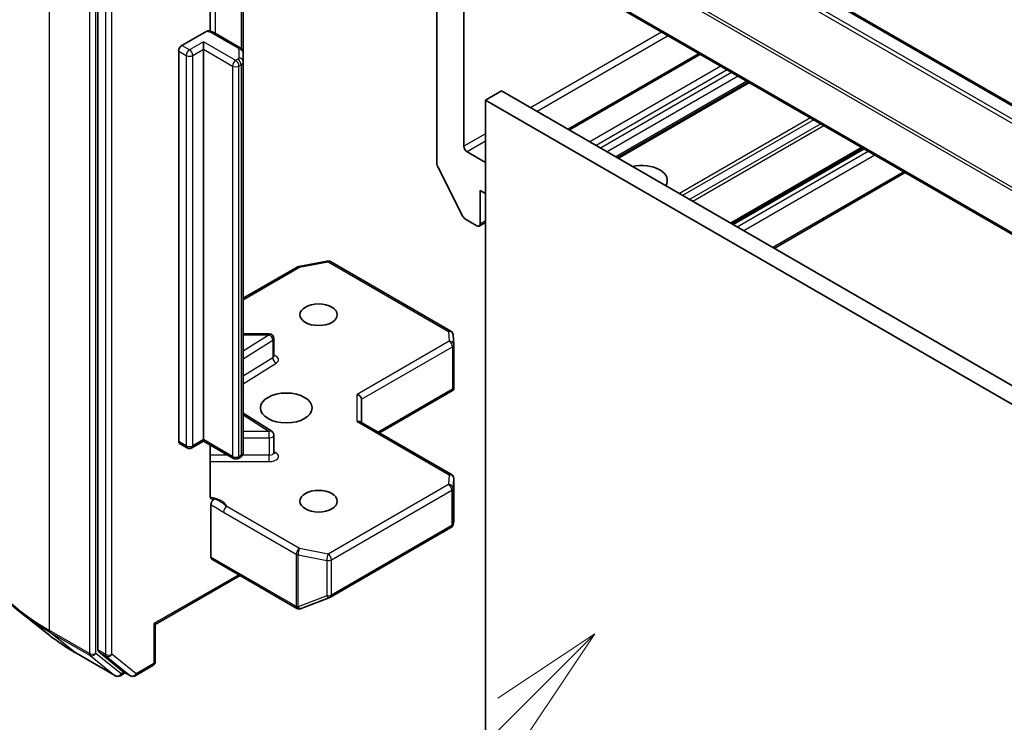
# Model space of a CAD drawing. Units: millimetres. Extents: x 0 to 8076, y 0 to 1264.
# Drawn here: x 823 to 888, y 307 to 353 of the extents above; entities that cross this region are included whole.
import ezdxf

# ---------------------------------------------------------------- set-up
doc = ezdxf.new("R2010")
doc.units = ezdxf.units.MM
doc.header["$LTSCALE"] = 3
for name, color, linetype, lineweight in [('Symbol (TK)', 100, 'Continuous', 18), ('Visible (ISO)', 7, 'Continuous', 35), ('Visible Narrow (ISO)', 7, 'Continuous', 25)]:
    doc.layers.add(name, color=color, linetype=linetype, lineweight=lineweight)
doc.styles.add('Note Text (TK2)', font='MS PGothic.ttf')

# ---------------------------------------------------------------- blocks, each defined once
blk = doc.blocks.new('バルーン132')
at = {"layer": 'Symbol (TK)', "color": 100}
for p, q in [((301.455, 112.157), (299.334, 110.743)), ((299.687, 110.389), (301.455, 112.157)), ((300.041, 110.036), (301.455, 112.157)), ((299.687, 110.389), (292.099, 102.801))]:
    blk.add_line(p, q, dxfattribs=at)
at = {"layer": 'Symbol (TK)'}
blk.add_circle((289.986, 100.687), 3, dxfattribs=at)
at = {"layer": 'Symbol (TK)', "color": 7, "insert": (289.986, 100.67), "char_height": 2, "attachment_point": 5, "style": 'Note Text (TK2)'}
blk.add_mtext('4', dxfattribs=at)

msp = doc.modelspace()

# ---------------------------------------------------------------- linework, layer by layer
at = {"layer": 'Visible (ISO)'}
for p, q in [((931.0441, 322.5324), (853.2623, 367.4397)), ((928.3399, 315.5624), (850.5582, 360.4698)), ((828.2222, 359.9215), (828.2222, 311.4047)), ((852.2638, 344.4813), (852.2638, 359.485)), ((850.496, 357.6479), (850.496, 343.3044)), ((835.5833, 352.0368), (835.5833, 356.6512)), ((837.7681, 350.6079), (837.7681, 356.0149)), ((833.7376, 351.0949), (835.3387, 352.0193)), ((837.5595, 350.9494), (835.8775, 351.9205)), ((835.1518, 350.85), (835.1518, 351.3399)), ((833.5255, 325.0895), (833.5255, 350.7275)), ((835.1518, 350.85), (835.1518, 325.212)), ((837.7681, 350.0306), (837.7681, 350.6079)), ((837.7681, 324.3926), (837.7681, 350.0306)), ((867.7151, 350.5642), (859.1056, 345.5935)), ((870.9496, 348.6967), (862.3401, 343.726)), ((853.678, 347.5023), (854.7387, 348.1147)), ((932.5204, 303.2074), (854.7387, 348.1147)), ((853.678, 302.595), (853.678, 347.5023)), ((853.678, 347.5023), (931.4598, 302.595)), ((878.4803, 344.3489), (869.8708, 339.3782)), ((853.678, 343.4198), (852.4759, 344.1139)), ((850.5452, 343.1192), (852.2002, 339.8705)), ((881.2552, 342.7468), (872.6456, 337.7761)), ((853.3245, 341.5827), (853.678, 341.3786)), ((853.3245, 339.3782), (853.3245, 341.5827)), ((852.3632, 339.6882), (853.1123, 339.2557)), ((853.678, 339.4808), (853.2623, 339.2408)), ((837.7681, 334.499), (841.3157, 336.5472)), ((841.409, 336.582), (843.2872, 336.9435)), ((843.4939, 336.9087), (851.411, 332.3378)), ((839.4805, 332.1565), (837.7681, 332.1565)), ((851.5604, 332.096), (851.5992, 331.4503)), ((839.7805, 330.7134), (839.7805, 331.8565)), ((851.5997, 331.4323), (851.5997, 328.6239)), ((846.712, 325.661), (851.5624, 328.4614)), ((851.5119, 328.5337), (851.5911, 328.488)), ((845.5463, 326.334), (845.5463, 327.8656)), ((839.6404, 325.7615), (837.7681, 326.9411)), ((851.4497, 322.9257), (845.4584, 326.3848)), ((839.7805, 324.3646), (839.7805, 325.5076)), ((834.0826, 324.6664), (833.5876, 324.9522)), ((835.1518, 325.1105), (834.3826, 324.6664)), ((835.1518, 325.212), (835.1518, 325.1105)), ((837.1231, 323.9724), (835.1518, 325.1105)), ((835.5833, 321.5419), (835.5833, 324.8614)), ((837.5595, 324.0511), (837.4231, 323.9724)), ((851.5997, 319.8575), (851.5997, 322.6659)), ((835.6468, 317.4961), (835.6468, 320.9348)), ((851.5541, 319.6294), (851.5958, 319.8212)), ((843.4939, 314.8625), (851.411, 319.4334)), ((835.7089, 317.3587), (841.2951, 314.1336)), ((837.556, 316.2923), (831.987, 313.0771)), ((841.5735, 314.1194), (843.4517, 314.8423)), ((824.9706, 312.4165), (823.0796, 313.9134)), ((841.5489, 314.1111), (841.5283, 314.1052)), ((831.987, 313.0771), (831.8991, 313.1278)), ((831.987, 313.0771), (831.987, 310.6375)), ((826.7573, 311.2107), (829.3736, 309.7002)), ((828.2713, 311.2763), (829.8562, 309.9952)), ((830.0192, 309.8997), (829.6736, 309.7002)), ((830.3642, 309.7006), (829.8692, 309.9863)), ((830.6642, 309.7006), (831.837, 310.3777))]:
    msp.add_line(p, q, dxfattribs=at)
for centre, start, end in [((841.4657, 336.2874), 100.893395, 120), ((843.3439, 336.6489), 60, 100.893395), ((839.4805, 331.8565), 0, 90), ((851.261, 332.078), 3.435621, 60), ((851.2997, 331.4323), 0, 3.435621), ((839.4805, 325.5076), 0, 57.786314), ((834.2326, 324.9262), 240, 300), ((837.2731, 324.2322), 240, 300), ((851.2997, 322.6659), 0, 60), ((851.261, 319.6932), 300, 347.728136), ((843.3439, 315.1223), 291.051724, 300), ((841.4451, 314.3934), 240, 286.102114), ((841.4657, 314.3993), 286.102114, 291.051724), ((831.687, 310.6375), 300, 0), ((829.5236, 309.96), 240, 300), ((830.5142, 309.9604), 240, 300)]:
    msp.add_arc(centre, 0.3, start, end, dxfattribs=at)
for centre, major_axis, ratio, start_param, end_param in [((833.7376, 350.85), (0.15, 0.2598), 0.5773503, 0.7853982, 2.3561945), ((852.4759, 344.3588), (-0.15, 0.2598), 0.5773503, 0.7853982, 2.3561945), ((850.7082, 343.1819), (0.15, -0.2598), 0.5773503, 3.9269908, 4.6217291), ((863.9311, 342.2359), (1.7, 0), 0.5773503, 5.9221769, 8.2149901), ((852.3632, 339.9332), (0.15, -0.2598), 0.5773503, 4.6217291, 5.4977871), ((853.1123, 339.5007), (0.15, -0.2598), 0.5773503, 5.4977871, 7.0685835), ((851.2997, 328.6378), (0.01, -0.5736), 0.5227383, 1.297431, 1.5375105), ((845.2463, 327.9373), (-0.2772, 0.16), 0.7174389, 3.5342917, 5.1050881), ((845.2463, 326.1608), (0.2772, 0.16), 0.7174389, 0.3926991, 1.1780972), ((833.7376, 325.212), (-0.15, -0.2598), 0.5773503, 5.4977871, 6.2831853), ((851.2997, 319.8714), (-0.299, 0.0321), 0.7530193, 3.0608166, 3.257016), ((835.8589, 317.6185), (-0.15, -0.2598), 0.5773503, 5.4977871, 6.2831853), ((828.4343, 311.5272), (-0.15, -0.2598), 0.5773503, 5.4977871, 6.1925254), ((830.0192, 310.2461), (-0.15, -0.2598), 0.5773503, 6.1925254, 6.2831853)]:
    msp.add_ellipse(centre, major_axis=major_axis, ratio=ratio, start_param=start_param, end_param=end_param, dxfattribs=at)
for centre, major_axis in [((842.7179, 333.4178), (1.2295, 0)), ((840.5965, 327.294), (-1.7, 0)), ((842.7179, 321.1703), (1.2295, 0))]:
    msp.add_ellipse(centre, major_axis=major_axis, ratio=0.5773503, dxfattribs=at)
for points, knots in [([(835.3387, 352.0193), (835.3718, 352.0384), (835.411, 352.0536), (835.4568, 352.0596), (835.4726, 352.0593), (835.4872, 352.0568)], [-0.364575572, -0.364575572, -0.364575572, -0.364575572, -0.350525506, -0.350525506, -0.343743982, -0.343743982, -0.343743982, -0.343743982]), ([(835.4873, 352.0572), (835.5152, 352.0523), (835.5428, 352.0466), (835.5973, 352.0336), (835.6243, 352.0262), (835.6775, 352.0098), (835.7036, 352.0008), (835.7551, 351.9809), (835.7803, 351.9701), (835.8298, 351.9467), (835.854, 351.9341), (835.8775, 351.9205)], [5.79205714, 5.79205714, 5.79205714, 5.79205714, 5.89028277, 5.89028277, 5.9885084, 5.9885084, 6.08673404, 6.08673404, 6.18495967, 6.18495967, 6.28318531, 6.28318531, 6.28318531, 6.28318531]), ([(837.5595, 350.9494), (837.5787, 350.9383), (837.5978, 350.9256), (837.6353, 350.8958), (837.6537, 350.8787), (837.6887, 350.839), (837.7053, 350.8164), (837.7342, 350.7651), (837.7465, 350.7363), (837.7635, 350.6744), (837.7681, 350.6412), (837.7681, 350.6079)], [0, 0, 0, 0, 0.15707963, 0.15707963, 0.31415927, 0.31415927, 0.4712389, 0.4712389, 0.62831853, 0.62831853, 0.78539816, 0.78539816, 0.78539816, 0.78539816]), ([(839.7911, 330.6711), (839.7911, 330.6711), (839.7889, 330.6741), (839.7834, 330.6878), (839.7805, 330.7005), (839.7805, 330.7134)], [6.66367382, 6.66367382, 6.66367382, 6.66367382, 6.84417659, 6.84417659, 7.06858347, 7.06858347, 7.06858347, 7.06858347]), ([(837.5595, 324.0511), (837.5787, 324.0622), (837.5978, 324.0749), (837.6353, 324.1047), (837.6537, 324.1218), (837.6887, 324.1615), (837.7053, 324.1841), (837.7342, 324.2354), (837.7465, 324.2642), (837.7635, 324.3261), (837.7681, 324.3593), (837.7681, 324.3926)], [4.71238898, 4.71238898, 4.71238898, 4.71238898, 4.86946861, 4.86946861, 5.02654825, 5.02654825, 5.18362788, 5.18362788, 5.34070751, 5.34070751, 5.49778714, 5.49778714, 5.49778714, 5.49778714]), ([(839.7805, 324.3646), (839.7805, 324.356), (839.7817, 324.3475), (839.7852, 324.3337), (839.7875, 324.3284), (839.7903, 324.3232), (839.7911, 324.3222), (839.7911, 324.3222)], [5.49778714, 5.49778714, 5.49778714, 5.49778714, 5.64614013, 5.64614013, 5.79449312, 5.79449312, 5.90269679, 5.90269679, 5.90269679, 5.90269679]), ([(835.5833, 321.5419), (835.5833, 321.4927), (835.594, 321.4412), (835.629, 321.3691), (835.6601, 321.3366), (835.7258, 321.3022), (835.7724, 321.2947), (835.8392, 321.3024), (835.8668, 321.3096), (835.8945, 321.3196)], [0.151444025, 0.151444025, 0.151444025, 0.151444025, 0.169518324, 0.169518324, 0.188462119, 0.188462119, 0.208033743, 0.208033743, 0.218991637, 0.218991637, 0.218991637, 0.218991637]), ([(835.6468, 320.9348), (835.6468, 320.9493), (835.648, 320.9643), (835.6502, 320.9798), (835.6525, 320.9957), (835.656, 321.0121), (835.6606, 321.0287), (835.6659, 321.0481), (835.6728, 321.0678), (835.6809, 321.0872), (835.6876, 321.1034), (835.6953, 321.1194), (835.7039, 321.135), (835.7095, 321.1454), (835.7156, 321.1556), (835.722, 321.1655), (835.7317, 321.1806), (835.7422, 321.1951), (835.7533, 321.2088), (835.7606, 321.2179), (835.7683, 321.2266), (835.7762, 321.235), (835.788, 321.2476), (835.8003, 321.2592), (835.8128, 321.2697), (835.8199, 321.2756), (835.8271, 321.2812), (835.8344, 321.2864), (835.847, 321.2955), (835.8596, 321.3033), (835.8722, 321.3097), (835.8797, 321.3135), (835.8871, 321.3168), (835.8945, 321.3196)], [0, 0, 0, 0, 0.005314628, 0.005314628, 0.005314628, 0.010794461, 0.010794461, 0.010794461, 0.017230667, 0.017230667, 0.017230667, 0.022602465, 0.022602465, 0.022602465, 0.026173373, 0.026173373, 0.026173373, 0.031620054, 0.031620054, 0.031620054, 0.035249713, 0.035249713, 0.035249713, 0.040701171, 0.040701171, 0.040701171, 0.043804298, 0.043804298, 0.043804298, 0.049177751, 0.049177751, 0.049177751, 0.052347798, 0.052347798, 0.052347798, 0.052347798]), ([(823.0796, 313.9134), (822.5818, 314.3075), (822.126, 314.7205), (821.306, 315.5788), (820.9417, 316.024), (820.3113, 316.9404), (820.0451, 317.4115), (819.6165, 318.3724), (819.4541, 318.8621), (819.237, 319.8515), (819.1823, 320.3511), (819.1823, 320.8507)], [3.29685357, 3.29685357, 3.29685357, 3.29685357, 3.42288102, 3.42288102, 3.54890847, 3.54890847, 3.67493592, 3.67493592, 3.80096337, 3.80096337, 3.92699082, 3.92699082, 3.92699082, 3.92699082]), ([(824.9706, 312.4165), (825.0789, 312.3307), (825.1896, 312.2459), (825.4152, 312.0785), (825.5301, 311.9959), (825.7644, 311.8328), (825.8836, 311.7523), (826.1263, 311.5936), (826.2497, 311.5154), (826.5005, 311.3613), (826.6279, 311.2854), (826.7573, 311.2107)], [2.98633174, 2.98633174, 2.98633174, 2.98633174, 3.01738392, 3.01738392, 3.0484361, 3.0484361, 3.07948829, 3.07948829, 3.11054047, 3.11054047, 3.14159265, 3.14159265, 3.14159265, 3.14159265])]:
    msp.add_open_spline(points, degree=3, knots=knots, dxfattribs=at)
msp.add_open_spline([(851.5624, 328.4614), (851.5737, 328.468), (851.5842, 328.4778), (851.5911, 328.488)], degree=3, dxfattribs=at)
at = {"layer": 'Visible Narrow (ISO)'}
for p, q in [((929.9819, 321.9028), (852.2002, 366.8101)), ((930.1449, 322.085), (852.3632, 366.9923)), ((930.8941, 322.5175), (853.1123, 367.4248)), ((928.3269, 318.654), (850.5452, 363.5613)), ((928.2778, 318.4688), (850.496, 363.3761)), ((825.0402, 312.6858), (825.0402, 361.4982)), ((928.2778, 315.6998), (850.496, 360.6071)), ((827.6565, 359.9877), (827.6565, 311.1753)), ((828.0807, 311.1753), (828.0807, 359.9877)), ((828.7171, 359.6358), (828.7171, 311.1189)), ((829.1414, 311.1189), (829.1414, 359.6358)), ((835.9397, 351.8846), (835.9397, 357.0509)), ((837.6217, 356.0995), (837.6217, 350.9065)), ((865.2574, 351.9831), (856.6479, 347.0124)), ((835.1518, 351.3399), (834.2326, 350.8091)), ((837.2731, 350.1151), (835.1518, 351.3399)), ((835.7275, 351.9056), (837.4095, 350.9345)), ((865.6817, 351.7382), (857.0721, 346.7675)), ((833.5255, 350.7275), (834.0204, 350.4417)), ((834.2326, 350.8091), (833.7376, 351.0949)), ((834.4447, 350.4417), (835.1518, 350.85)), ((835.1518, 350.85), (837.061, 349.7477)), ((837.4681, 350.8529), (837.4681, 350.2755)), ((834.0204, 350.4417), (834.0204, 324.8037)), ((834.4447, 324.8037), (834.4447, 350.4417)), ((837.4095, 350.1939), (837.2731, 350.1151)), ((867.803, 350.5135), (859.1934, 345.5427)), ((837.061, 349.7477), (837.061, 324.1097)), ((837.4853, 349.7477), (837.6217, 349.8264)), ((837.4853, 324.1097), (837.4853, 349.7477)), ((837.6217, 349.8264), (837.6217, 324.1884)), ((869.1465, 349.7378), (860.5369, 344.7671)), ((869.5708, 349.4928), (860.9612, 344.5221)), ((869.8536, 349.3295), (861.2441, 344.3588)), ((870.2779, 349.0846), (861.6683, 344.1139)), ((870.8617, 348.7475), (862.2522, 343.7768)), ((871.0375, 348.646), (862.4279, 343.6753)), ((875.0337, 346.3388), (866.4241, 341.3681)), ((875.2458, 346.2163), (866.6363, 341.2456)), ((875.7044, 345.9516), (867.0948, 340.9809)), ((875.9165, 345.8291), (867.307, 340.8584)), ((853.678, 345.2978), (852.2638, 344.4813)), ((853.678, 344.8079), (852.4759, 344.1139)), ((878.3924, 344.3996), (869.7829, 339.4289)), ((878.5682, 344.2982), (869.9586, 339.3275)), ((878.8339, 344.1448), (870.2243, 339.1741)), ((879.2581, 343.8998), (870.6486, 338.9291)), ((881.1673, 342.7976), (872.5578, 337.8268)), ((853.678, 339.5823), (853.3245, 339.3782)), ((837.7681, 334.3976), (841.4657, 336.5324)), ((841.4657, 336.5324), (843.3439, 336.8938)), ((843.3439, 336.8938), (851.261, 332.3229)), ((839.4805, 332.1015), (837.7681, 331.0226)), ((837.7681, 332.1015), (839.4805, 332.1015)), ((839.4805, 332.1015), (839.4805, 332.1565)), ((851.261, 332.3229), (851.2997, 331.6772)), ((837.7681, 330.5212), (839.7017, 331.7395)), ((839.7017, 331.7395), (839.7017, 330.5964)), ((851.2997, 331.6772), (845.2463, 328.1823)), ((845.5463, 327.8656), (851.5119, 331.3098)), ((851.5119, 331.3098), (851.5119, 328.5337)), ((839.7017, 330.5964), (837.7681, 329.3781)), ((837.7681, 328.8768), (839.9228, 330.2344)), ((845.2463, 326.4058), (845.2463, 328.1823)), ((851.5119, 328.5337), (846.6241, 325.7118)), ((837.7681, 326.8315), (839.4805, 325.7526)), ((845.2463, 326.4058), (851.2997, 322.9108)), ((839.4805, 325.7526), (837.7681, 325.7526)), ((839.4805, 325.3344), (839.4805, 325.7526)), ((834.0204, 324.8037), (833.5255, 325.0895)), ((835.1518, 325.212), (834.4447, 324.8037)), ((837.061, 324.1097), (835.1518, 325.212)), ((837.7681, 325.3344), (839.4805, 325.3344)), ((839.4805, 325.3344), (839.4805, 324.1913)), ((836.7438, 324.1913), (835.5833, 324.1913)), ((837.6217, 324.1884), (837.4853, 324.1097)), ((839.4805, 324.1913), (837.7087, 324.1913)), ((839.4805, 323.7732), (839.4805, 324.1913)), ((839.9228, 324.3536), (839.7805, 324.4433)), ((835.5833, 323.7732), (839.4805, 323.7732)), ((851.2997, 322.9108), (851.261, 322.2651)), ((851.261, 322.2651), (843.3439, 317.6942)), ((851.5608, 322.0142), (851.5995, 322.6599)), ((851.5995, 322.6599), (851.5995, 319.8654)), ((843.5561, 317.3268), (851.4731, 321.8977)), ((851.4731, 321.8977), (851.4731, 319.5707)), ((851.5608, 319.6872), (851.5608, 322.0142)), ((836.4688, 320.4508), (841.2536, 317.6883)), ((841.4657, 318.0557), (836.681, 320.8182)), ((851.4731, 319.5707), (843.5561, 314.9998)), ((851.5995, 319.8654), (851.5608, 319.6872)), ((841.2536, 317.6883), (841.2536, 314.2769)), ((841.3708, 314.235), (841.3708, 317.6464)), ((841.3708, 317.6464), (843.2491, 317.285)), ((843.3439, 317.6942), (841.4657, 318.0557)), ((841.2329, 314.2709), (835.6468, 317.4961)), ((843.2491, 317.285), (843.2491, 314.958)), ((843.5561, 314.9998), (843.5561, 317.3268)), ((837.4681, 316.3431), (831.8991, 313.1278)), ((843.2491, 314.958), (841.3708, 314.235)), ((841.2536, 314.2769), (841.2329, 314.2709)), ((831.8991, 313.1278), (831.8991, 310.515)), ((827.6565, 311.1753), (825.0402, 312.6858)), ((825.0894, 312.5574), (827.7056, 311.0468)), ((826.7443, 311.2196), (825.0894, 312.5574)), ((829.3606, 309.7091), (826.7443, 311.2196)), ((829.7357, 309.8375), (828.0807, 311.1753)), ((828.7171, 311.1189), (828.2222, 311.4047)), ((828.2713, 311.2763), (828.7663, 310.9905)), ((827.7056, 311.0468), (829.3606, 309.7091)), ((828.7663, 310.9905), (830.3512, 309.7095)), ((830.7263, 309.8379), (829.1414, 311.1189)), ((831.8991, 310.515), (830.7263, 309.8379)), ((829.9313, 309.9505), (829.7357, 309.8375)), ((830.3512, 309.7095), (829.8562, 309.9952))]:
    msp.add_line(p, q, dxfattribs=at)
for centre, major_axis, ratio, start_param, end_param in [((835.2326, 351.6198), (0.7, 0), 0.5773503, 0.7853982, 1.4186059), ((835.7275, 351.6607), (0.15, 0.2598), 0.5773503, 0, 0.7853982), ((834.2326, 350.5642), (0.15, 0.2598), 0.5773503, 0.7853982, 2.3561945), ((834.2326, 350.5642), (0.15, -0.2598), 0.5773503, 0.7853982, 2.3561945), ((837.4095, 350.6896), (0.15, 0.2598), 0.5773503, 0, 0.7853982), ((837.2681, 350.8529), (0.2, 0), 0.5773503, 0, 0.7853982), ((837.4681, 350.6079), (0.3, 0), 0.8164966, 0, 1.5707963), ((834.2326, 350.5642), (0.3, 0), 0.5773503, 3.9269908, 5.4977871), ((837.2731, 349.8702), (0.15, 0.2598), 0.5773503, 0.7853982, 2.3561945), ((837.2731, 349.8702), (0.15, -0.2598), 0.5773503, 0.7853982, 2.3561945), ((837.2681, 350.2755), (0.2, 0), 0.5773503, 5.4977871, 6.2831853), ((837.4095, 349.9489), (0.15, -0.2598), 0.5773503, 0.7853982, 2.3561945), ((837.4681, 350.0306), (0.3, 0), 0.8164966, 0, 1.5707963), ((837.2681, 350.0306), (0.5, 0), 0.5773503, 5.4977871, 6.2831853), ((837.2731, 349.8702), (0.3, 0), 0.5773503, 3.9269908, 5.4977871), ((841.4657, 336.2874), (-0.15, 0.2598), 0.5773503, 5.4977871, 6.2831853), ((841.4657, 336.2874), (-0.0567, 0.2946), 0.2581989, 5.642663, 6.2831853), ((843.3439, 336.6489), (-0.0567, 0.2946), 0.2581989, 5.642663, 6.2831853), ((843.3439, 336.6489), (0.15, 0.2598), 0.5773503, 0, 0.7853982), ((839.4805, 331.8565), (0.1599, -0.2538), 0.6019844, 0.7626086, 2.3334049), ((851.261, 332.078), (0.15, 0.2598), 0.5773503, 0, 0.7853982), ((851.261, 332.078), (0.2995, 0.018), 0.8160066, 0, 1.5218466), ((839.4805, 331.8565), (0.3, 0), 0.5773503, 5.5414204, 6.2831853), ((851.2997, 331.4323), (0.2995, 0.018), 0.8160066, 0, 1.5218466), ((851.2997, 331.4323), (0.15, -0.2598), 0.5773503, 0.7853982, 2.3561945), ((851.2997, 331.4323), (0.3, 0), 0.5773503, 5.4977871, 6.2831853), ((839.4805, 330.7134), (0.3, 0), 0.5773503, 5.5414204, 6.2831853), ((839.9228, 330.4794), (-0.1599, 0.2538), 0.6019844, 0.7626086, 2.3334049), ((839.4805, 330.4685), (0.6, 0), 0.5773503, 5.5414204, 7.3303829), ((839.4805, 325.5076), (0.1599, 0.2538), 0.6019844, 0, 0.8081878), ((839.4805, 325.5076), (0.3, 0), 0.5773503, 4.712389, 6.2831853), ((834.2326, 324.9262), (-0.15, -0.2598), 0.5773503, 5.4977871, 6.2831853), ((834.2326, 324.9262), (-0.3, 0), 0.5773503, 0.7853982, 2.3561945), ((834.2326, 324.9262), (0.15, -0.2598), 0.5773503, 0, 0.7853982), ((837.2731, 324.2322), (-0.15, -0.2598), 0.5773503, 5.4977871, 6.2831853), ((837.2731, 324.2322), (-0.3, 0), 0.5773503, 0.7853982, 2.3561945), ((837.2731, 324.2322), (0.15, -0.2598), 0.5773503, 0, 0.7853982), ((837.4095, 324.3109), (0.15, -0.2598), 0.5773503, 0, 0.7853982), ((837.2681, 324.3926), (0.5, 0), 0.5773503, 5.4977871, 6.2831853), ((839.4805, 324.3646), (0.3, 0), 0.5773503, 4.712389, 6.2831853), ((839.4805, 324.1196), (0.6, 0), 0.5773503, 4.712389, 7.0249502), ((839.9228, 324.5986), (-0.1599, -0.2538), 0.6019844, 0.138116, 0.8081878), ((851.2997, 322.6659), (0.15, 0.2598), 0.5773503, 0, 0.7853982), ((851.2997, 322.6659), (0.2995, -0.018), 0.8160066, 0.0489497, 1.619746), ((851.261, 322.0202), (0.2995, -0.018), 0.8160066, 0.0489497, 1.619746), ((851.261, 322.0202), (0.15, -0.2598), 0.5773503, 0.7853982, 2.3561945), ((851.2997, 322.6659), (0.3, 0), 0.5773503, 6.248538, 6.2831853), ((851.261, 322.0202), (0.3, 0), 0.5773503, 5.4977871, 6.248538), ((835.2326, 320.593), (1.5, 0), 0.5773503, 0.2630833, 1.3232491), ((839.1823, 320.8507), (-20, 0), 0.5773503, 0, 0.7853982), ((836.681, 320.5732), (-0.15, -0.2598), 0.5773503, 3.9269908, 5.4977871), ((851.261, 319.6932), (0.15, -0.2598), 0.5773503, 0, 0.7853982), ((851.261, 319.6932), (0.3, 0), 0.5773503, 5.4977871, 6.248538), ((851.261, 319.6932), (0.2931, -0.0638), 0.9894189, 0, 0.1961994), ((841.4657, 317.8108), (-0.15, -0.2598), 0.5773503, 3.9269908, 5.4977871), ((841.4657, 317.8108), (0.3, 0), 0.5773503, 3.9269908, 4.3906384), ((841.4657, 317.8108), (0.0567, 0.2946), 0.2581989, 0.6405223, 2.2113186), ((843.3439, 317.4493), (-0.0567, -0.2946), 0.2581989, 3.782115, 5.3529113), ((843.3439, 317.4493), (-0.15, 0.2598), 0.5773503, 3.9269908, 5.4977871), ((843.3439, 317.4493), (0.3, 0), 0.5773503, 4.3906384, 5.4977871), ((843.3439, 315.1223), (-0.3, 0), 0.5773503, 1.2490458, 2.3561945), ((843.3439, 315.1223), (0.1078, -0.28), 0.5360563, 5.1212596, 6.2831853), ((843.3439, 315.1223), (0.15, -0.2598), 0.5773503, 0, 0.7853982), ((839.1823, 320.6939), (19.9305, 0), 0.5773503, 3.7717299, 3.9269908), ((841.4451, 314.3934), (-0.15, -0.2598), 0.5773503, 5.4977871, 6.2831853), ((841.4451, 314.3934), (0.0832, -0.2882), 0.8082904, 4.9097845, 6.2831853), ((841.4657, 314.3993), (0.0832, -0.2882), 0.8082904, 4.9097845, 6.2831853), ((841.4657, 314.3993), (-0.3, 0), 0.5773503, 0.7853982, 1.2490458), ((841.4657, 314.3993), (0.1078, -0.28), 0.5360563, 5.1212596, 6.2831853), ((825.2523, 312.8083), (-0.15, -0.2598), 0.5773503, 5.4977871, 6.1925254), ((839.1823, 318.4007), (-17.59, 0), 0.5773503, 0.6301372, 0.7853982), ((826.9073, 311.4705), (-0.15, -0.2598), 0.5773503, 6.1925254, 6.2831853), ((827.8686, 311.2977), (0.3, 0), 0.5773503, 3.9269908, 5.4977871), ((827.8686, 311.2977), (-0.15, -0.2598), 0.5773503, 5.4977871, 6.1925254), ((827.8686, 311.2977), (-0.1886, -0.2333), 0.8131434, 0.127344, 1.6981404), ((828.9293, 311.2414), (0.3, 0), 0.5773503, 3.9269908, 5.4977871), ((828.9293, 311.2414), (-0.15, -0.2598), 0.5773503, 5.4977871, 6.1925254), ((828.9293, 311.2414), (-0.1886, -0.2333), 0.8131434, 0.127344, 1.6981404), ((831.687, 310.6375), (0.15, -0.2598), 0.5773503, 0, 0.7853982), ((831.687, 310.6375), (0.3, 0), 0.5773503, 5.4977871, 6.2831853), ((829.5236, 309.96), (-0.1886, -0.2333), 0.8131434, 0.127344, 1.6981404), ((829.5236, 309.96), (-0.15, -0.2598), 0.5773503, 6.1925254, 6.2831853), ((829.5236, 309.96), (0.15, -0.2598), 0.5773503, 0, 0.7853982), ((830.5142, 309.9604), (-0.1886, -0.2333), 0.8131434, 0.127344, 1.6981404), ((830.5142, 309.9604), (-0.15, -0.2598), 0.5773503, 6.1925254, 6.2831853), ((830.5142, 309.9604), (0.15, -0.2598), 0.5773503, 0, 0.7853982)]:
    msp.add_ellipse(centre, major_axis=major_axis, ratio=ratio, start_param=start_param, end_param=end_param, dxfattribs=at)
for points, knots in [([(835.6468, 320.9348), (835.725, 320.8944), (835.8816, 320.8132), (836.1559, 320.6486), (836.3513, 320.5186), (836.4688, 320.4508)], [-0.11633822, -0.11633822, -0.11633822, -0.11633822, -0.08309873, -0.04985924, 0, 0, 0, 0]), ([(836.681, 320.8182), (836.5935, 320.8907), (836.4305, 321.0295), (836.15, 321.2047), (835.978, 321.2842), (835.8945, 321.3196)], [0, 0, 0, 0, 0.04985924, 0.08309873, 0.11479384, 0.11479384, 0.11479384, 0.11479384])]:
    msp.add_open_spline(points, degree=3, knots=knots, dxfattribs=at)

# ---------------------------------------------------------------- block references
at = {"layer": 'Symbol (TK)', "xscale": 3, "yscale": 3, "zscale": 3}
msp.add_blockref('バルーン132', (-43.5, -24), dxfattribs=at)

doc.saveas('drawing.dxf')
